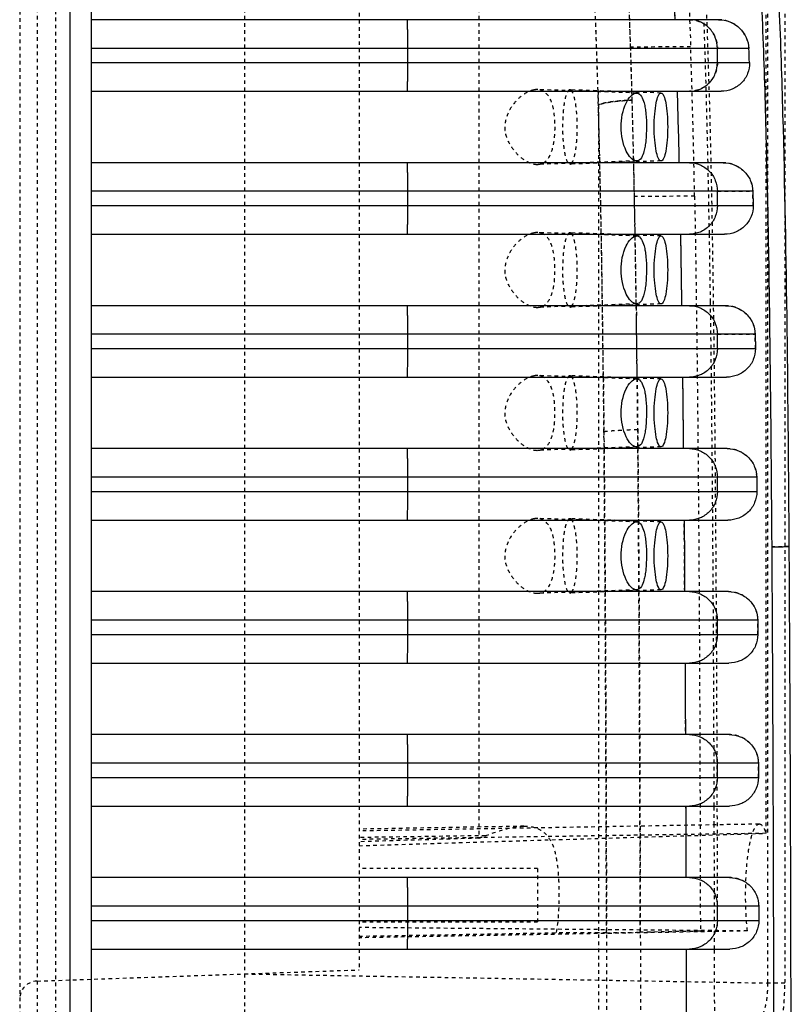
# Model space of a CAD drawing. Units: millimetres. Extents: x 1286 to 7538, y -2610 to 1484.
# Drawn here: x 2194 to 2410, y -242 to 33 of the extents above; entities that cross this region are included whole.
import ezdxf

# ---------------------------------------------------------------- set-up
doc = ezdxf.new("R2010")
doc.units = ezdxf.units.MM
doc.linetypes.add('HIDDEN', pattern=[0.2, 0.1, -0.1])
doc.layers.add('DEFAULT_2', color=8, linetype='HIDDEN')

# ---------------------------------------------------------------- blocks, each defined once
blk = doc.blocks.new('012')
at = {"color": 9, "linetype": 'Continuous', "true_color": 0xc7c8ca}
for p, q in [((5267.613, 1157.336), (5267.613, 1058.157)), ((5267.023, 1058.666), (5267.023, 1156.826)), ((5267.023, 1094.752), (5249.144, 1094.752)), ((5248.331, 1093.552), (5248.33, 1093.952)), ((5267.023, 1093.952), (5248.33, 1093.952)), ((5249.49, 1093.952), (5249.49, 1093.552)), ((5258.158, 1093.952), (5258.158, 1093.552)), ((5248.331, 1093.552), (5267.023, 1093.552)), ((5249.149, 1092.752), (5267.023, 1092.752)), ((5267.023, 1090.752), (5249.155, 1090.752)), ((5248.343, 1089.552), (5248.342, 1089.952)), ((5267.023, 1089.952), (5248.342, 1089.952)), ((5249.49, 1089.952), (5249.49, 1089.552)), ((5258.158, 1089.952), (5258.158, 1089.552)), ((5248.343, 1089.552), (5267.023, 1089.552)), ((5249.162, 1088.752), (5267.023, 1088.752)), ((5267.023, 1086.752), (5249.171, 1086.752)), ((5267.023, 1085.952), (5248.36, 1085.952)), ((5248.362, 1085.552), (5248.36, 1085.952)), ((5249.49, 1085.952), (5249.49, 1085.552)), ((5258.158, 1085.952), (5258.158, 1085.552)), ((5248.362, 1085.552), (5267.023, 1085.552)), ((5249.182, 1084.752), (5267.023, 1084.752)), ((5267.023, 1082.752), (5249.196, 1082.752)), ((5251.754, 1082.802), (5251.75, 1082.802)), ((5267.023, 1081.952), (5248.387, 1081.952)), ((5248.39, 1081.552), (5248.387, 1081.952)), ((5249.49, 1081.952), (5249.49, 1081.552)), ((5258.158, 1081.952), (5258.158, 1081.552)), ((5248.39, 1081.552), (5267.023, 1081.552)), ((5249.213, 1080.752), (5267.023, 1080.752)), ((5251.754, 1078.802), (5251.75, 1078.802)), ((5267.023, 1078.752), (5249.233, 1078.752)), ((5267.023, 1077.952), (5248.427, 1077.952)), ((5248.433, 1077.552), (5248.427, 1077.952)), ((5249.49, 1077.952), (5249.49, 1077.552)), ((5258.158, 1077.952), (5258.158, 1077.552)), ((5248.433, 1077.552), (5267.023, 1077.552)), ((5249.259, 1076.752), (5267.023, 1076.752)), ((5267.023, 1074.752), (5249.291, 1074.752)), ((5251.754, 1074.802), (5251.75, 1074.802)), ((5267.023, 1073.952), (5248.49, 1073.952)), ((5248.498, 1073.552), (5248.49, 1073.952)), ((5249.49, 1073.952), (5249.49, 1073.552)), ((5258.158, 1073.952), (5258.158, 1073.552)), ((5248.498, 1073.552), (5267.023, 1073.552)), ((5249.332, 1072.752), (5267.023, 1072.752)), ((5251.754, 1070.802), (5251.75, 1070.802)), ((5267.023, 1070.752), (5249.385, 1070.752)), ((5267.023, 1069.952), (5248.595, 1069.952)), ((5249.49, 1069.952), (5249.49, 1069.552)), ((5258.158, 1069.952), (5258.158, 1069.552)), ((5248.609, 1069.552), (5267.023, 1069.552)), ((5249.456, 1068.752), (5267.023, 1068.752))]:
    blk.add_line(p, q, dxfattribs=at)
for centre, radius, start, end in [((6156.288, 1089.115), 905.89, 180.528944, 180.655447), ((5793.421, 1084.452), 542.992, 180.81248, 181.02355), ((5518.516, 1078.877), 268.03, 181.30944, 181.73712), ((5423.93, 1075.986), 175.439, 181.97095, 182.10167)]:
    blk.add_arc(centre, radius, start, end, dxfattribs=at)
for points, knots in [([(5248.665, 1154.616), (5248.523, 1154.144), (5248.265, 1153.058), (5248.023, 1151.254), (5247.86, 1149.203), (5247.708, 1146.274), (5247.608, 1142.539), (5247.53, 1138.021), (5247.489, 1133.483), (5247.45, 1127.423), (5247.426, 1119.848), (5247.421, 1110.757), (5247.421, 1101.665), (5247.432, 1092.574), (5247.459, 1086.513), (5247.48, 1083.483)], [0, 0, 0, 0, 0.020797, 0.046922, 0.076571, 0.10748, 0.170461, 0.233999, 0.29782, 0.361658, 0.489304, 0.61697, 0.744656, 0.872347, 1, 1, 1, 1]), ([(5247.971, 1083.501), (5247.95, 1086.527), (5247.923, 1092.582), (5247.912, 1101.667), (5247.912, 1110.756), (5247.916, 1119.842), (5247.941, 1127.411), (5247.98, 1133.462), (5248.021, 1137.986), (5248.099, 1142.474), (5248.198, 1146.168), (5248.35, 1149.035), (5248.512, 1151.007), (5248.756, 1152.725), (5249.019, 1153.75), (5249.155, 1154.201)], [0, 0, 0, 0, 0.128264, 0.256664, 0.385097, 0.51349, 0.641785, 0.705908, 0.769957, 0.833541, 0.896195, 0.926572, 0.95522, 0.980052, 1, 1, 1, 1]), ([(5248.33, 1093.952), (5248.33, 1094.057), (5248.373, 1094.27), (5248.556, 1094.536), (5248.827, 1094.712), (5249.039, 1094.752), (5249.144, 1094.752)], [0, 0, 0, 0, 0.249955, 0.499917, 0.749942, 1, 1, 1, 1]), ([(5249.489, 1093.952), (5249.489, 1094.056), (5249.53, 1094.266), (5249.704, 1094.532), (5249.965, 1094.71), (5250.172, 1094.752), (5250.274, 1094.752)], [0, 0, 0, 0, 0.252262, 0.503205, 0.75227, 1, 1, 1, 1]), ([(5258.172, 1094.752), (5258.171, 1094.752), (5258.171, 1094.744), (5258.169, 1094.735), (5258.168, 1094.715), (5258.166, 1094.676), (5258.164, 1094.609), (5258.162, 1094.511), (5258.16, 1094.391), (5258.159, 1094.202), (5258.158, 1094.054), (5258.158, 1093.952)], [0, 0, 0, 0, 0.005136, 0.019651, 0.043512, 0.076563, 0.169048, 0.293285, 0.444679, 0.61754, 1, 1, 1, 1]), ([(5249.149, 1092.752), (5249.043, 1092.752), (5248.831, 1092.793), (5248.56, 1092.969), (5248.375, 1093.235), (5248.331, 1093.447), (5248.331, 1093.552)], [0, 0, 0, 0, 0.250044, 0.500084, 0.750067, 1, 1, 1, 1]), ([(5250.274, 1092.752), (5250.172, 1092.752), (5249.965, 1092.794), (5249.704, 1092.973), (5249.53, 1093.239), (5249.489, 1093.448), (5249.489, 1093.552)], [0, 0, 0, 0, 0.24773, 0.496795, 0.747738, 1, 1, 1, 1]), ([(5258.158, 1093.552), (5258.158, 1093.45), (5258.159, 1093.302), (5258.16, 1093.113), (5258.162, 1092.994), (5258.164, 1092.896), (5258.166, 1092.829), (5258.168, 1092.79), (5258.169, 1092.769), (5258.171, 1092.76), (5258.171, 1092.752), (5258.172, 1092.752)], [0, 0, 0, 0, 0.38246, 0.555321, 0.706715, 0.830952, 0.923437, 0.956488, 0.980349, 0.994864, 1, 1, 1, 1]), ([(5248.342, 1089.952), (5248.342, 1090.057), (5248.384, 1090.27), (5248.567, 1090.536), (5248.838, 1090.712), (5249.05, 1090.752), (5249.155, 1090.752)], [0, 0, 0, 0, 0.249944, 0.499903, 0.749931, 1, 1, 1, 1]), ([(5249.489, 1089.952), (5249.489, 1090.056), (5249.53, 1090.266), (5249.704, 1090.532), (5249.965, 1090.71), (5250.172, 1090.752), (5250.274, 1090.752)], [0, 0, 0, 0, 0.252262, 0.503204, 0.75227, 1, 1, 1, 1]), ([(5258.172, 1090.752), (5258.171, 1090.752), (5258.171, 1090.744), (5258.169, 1090.735), (5258.168, 1090.715), (5258.166, 1090.676), (5258.164, 1090.609), (5258.162, 1090.511), (5258.16, 1090.391), (5258.159, 1090.202), (5258.158, 1090.054), (5258.158, 1089.952)], [0, 0, 0, 0, 0.005136, 0.019651, 0.043512, 0.076563, 0.169048, 0.293285, 0.444679, 0.61754, 1, 1, 1, 1]), ([(5249.162, 1088.752), (5249.057, 1088.752), (5248.844, 1088.793), (5248.573, 1088.969), (5248.388, 1089.234), (5248.344, 1089.447), (5248.343, 1089.552)], [0, 0, 0, 0, 0.250055, 0.5001, 0.750079, 1, 1, 1, 1]), ([(5250.274, 1088.752), (5250.172, 1088.752), (5249.965, 1088.794), (5249.704, 1088.973), (5249.53, 1089.239), (5249.489, 1089.448), (5249.489, 1089.552)], [0, 0, 0, 0, 0.24773, 0.496796, 0.747738, 1, 1, 1, 1]), ([(5258.158, 1089.552), (5258.158, 1089.45), (5258.159, 1089.302), (5258.16, 1089.113), (5258.162, 1088.994), (5258.164, 1088.896), (5258.166, 1088.829), (5258.168, 1088.79), (5258.169, 1088.769), (5258.171, 1088.76), (5258.171, 1088.752), (5258.172, 1088.752)], [0, 0, 0, 0, 0.38246, 0.555321, 0.706715, 0.830952, 0.923437, 0.956488, 0.980349, 0.994864, 1, 1, 1, 1]), ([(5248.36, 1085.952), (5248.359, 1086.057), (5248.401, 1086.269), (5248.584, 1086.536), (5248.854, 1086.712), (5249.066, 1086.752), (5249.171, 1086.752)], [0, 0, 0, 0, 0.249921, 0.49987, 0.749908, 1, 1, 1, 1]), ([(5249.489, 1085.952), (5249.489, 1086.056), (5249.53, 1086.266), (5249.704, 1086.532), (5249.965, 1086.71), (5250.172, 1086.752), (5250.274, 1086.752)], [0, 0, 0, 0, 0.252261, 0.503204, 0.75227, 1, 1, 1, 1]), ([(5258.172, 1086.752), (5258.171, 1086.752), (5258.171, 1086.744), (5258.169, 1086.735), (5258.168, 1086.715), (5258.166, 1086.676), (5258.164, 1086.609), (5258.162, 1086.511), (5258.16, 1086.391), (5258.159, 1086.202), (5258.158, 1086.054), (5258.158, 1085.952)], [0, 0, 0, 0, 0.005136, 0.019651, 0.043512, 0.076563, 0.169048, 0.293285, 0.444679, 0.61754, 1, 1, 1, 1]), ([(5249.182, 1084.752), (5249.077, 1084.752), (5248.864, 1084.793), (5248.593, 1084.969), (5248.407, 1085.234), (5248.363, 1085.447), (5248.362, 1085.552)], [0, 0, 0, 0, 0.25008, 0.500136, 0.750104, 1, 1, 1, 1]), ([(5250.274, 1084.752), (5250.172, 1084.752), (5249.965, 1084.794), (5249.704, 1084.973), (5249.53, 1085.239), (5249.489, 1085.448), (5249.489, 1085.552)], [0, 0, 0, 0, 0.24773, 0.496796, 0.747739, 1, 1, 1, 1]), ([(5258.158, 1085.552), (5258.158, 1085.45), (5258.159, 1085.302), (5258.16, 1085.113), (5258.162, 1084.994), (5258.164, 1084.896), (5258.166, 1084.829), (5258.168, 1084.79), (5258.169, 1084.769), (5258.171, 1084.76), (5258.171, 1084.752), (5258.172, 1084.752)], [0, 0, 0, 0, 0.38246, 0.555321, 0.706715, 0.830952, 0.923437, 0.956488, 0.980349, 0.994864, 1, 1, 1, 1]), ([(5251.07, 1082.802), (5251.036, 1082.802), (5250.97, 1082.916), (5250.929, 1083.103), (5250.889, 1083.406), (5250.878, 1083.752), (5250.889, 1084.099), (5250.929, 1084.401), (5250.97, 1084.589), (5251.037, 1084.702), (5251.071, 1084.702)], [0, 0, 0, 0, 0.050881, 0.15792, 0.315121, 0.499867, 0.68459, 0.841811, 0.948822, 1, 1, 1, 1]), ([(5251.071, 1084.702), (5251.104, 1084.702), (5251.169, 1084.587), (5251.212, 1084.401), (5251.252, 1084.099), (5251.264, 1083.752), (5251.252, 1083.406), (5251.211, 1083.103), (5251.169, 1082.916), (5251.103, 1082.802), (5251.07, 1082.802)], [0, 0, 0, 0, 0.050623, 0.157815, 0.315082, 0.499871, 0.684643, 0.84193, 0.949087, 1, 1, 1, 1]), ([(5251.75, 1082.802), (5251.636, 1082.806), (5251.55, 1083.022), (5251.511, 1083.226), (5251.482, 1083.456), (5251.471, 1083.758), (5251.483, 1084.059), (5251.513, 1084.288), (5251.551, 1084.489), (5251.641, 1084.702), (5251.754, 1084.702)], [0, 0, 0, 0, 0.167712, 0.239806, 0.321643, 0.502092, 0.682047, 0.763426, 0.834877, 1, 1, 1, 1]), ([(5251.767, 1084.702), (5251.765, 1084.702), (5251.761, 1084.702), (5251.756, 1084.702), (5251.754, 1084.702)], [0, 0, 0, 0, 0.50417, 1, 1, 1, 1]), ([(5251.767, 1084.702), (5251.819, 1084.697), (5251.939, 1084.613), (5252.124, 1084.301), (5252.233, 1083.753), (5252.125, 1083.206), (5251.94, 1082.893), (5251.821, 1082.808), (5251.768, 1082.803)], [0, 0, 0, 0, 0.073042, 0.184098, 0.499618, 0.815549, 0.926724, 1, 1, 1, 1]), ([(5247.971, 1083.501), (5247.865, 1083.5), (5247.721, 1083.498), (5247.558, 1083.49), (5247.5, 1083.486), (5247.48, 1083.483)], [0, 0, 0, 0, 0.646532, 0.877271, 1, 1, 1, 1]), ([(5247.48, 1083.483), (5247.494, 1081.464), (5247.526, 1077.435), (5247.617, 1072.413), (5247.743, 1068.45), (5247.874, 1066.039), (5248.038, 1064.197), (5248.234, 1062.632), (5248.467, 1061.536), (5248.665, 1060.876)], [0, 0, 0, 0, 0.267035, 0.532948, 0.664335, 0.791403, 0.852389, 0.908875, 1, 1, 1, 1]), ([(5249.155, 1061.292), (5249.066, 1061.584), (5248.894, 1062.216), (5248.685, 1063.255), (5248.528, 1064.441), (5248.363, 1066.214), (5248.233, 1068.569), (5248.14, 1071.48), (5248.071, 1074.458), (5248.009, 1078.47), (5247.985, 1081.486), (5247.971, 1083.501)], [0, 0, 0, 0, 0.041067, 0.088177, 0.142542, 0.201934, 0.327927, 0.459928, 0.593965, 0.728874, 1, 1, 1, 1]), ([(5248.387, 1081.952), (5248.386, 1082.057), (5248.427, 1082.269), (5248.609, 1082.536), (5248.879, 1082.712), (5249.091, 1082.752), (5249.196, 1082.752)], [0, 0, 0, 0, 0.249866, 0.499796, 0.749855, 1, 1, 1, 1]), ([(5249.489, 1081.952), (5249.489, 1082.056), (5249.53, 1082.266), (5249.704, 1082.532), (5249.965, 1082.71), (5250.172, 1082.752), (5250.274, 1082.752)], [0, 0, 0, 0, 0.252261, 0.503203, 0.752269, 1, 1, 1, 1]), ([(5251.754, 1082.802), (5251.757, 1082.802), (5251.761, 1082.802), (5251.766, 1082.803), (5251.768, 1082.803)], [0, 0, 0, 0, 0.494162, 1, 1, 1, 1]), ([(5258.172, 1082.752), (5258.171, 1082.752), (5258.171, 1082.744), (5258.169, 1082.735), (5258.168, 1082.715), (5258.166, 1082.676), (5258.164, 1082.609), (5258.162, 1082.511), (5258.16, 1082.391), (5258.159, 1082.202), (5258.158, 1082.054), (5258.158, 1081.952)], [0, 0, 0, 0, 0.005136, 0.019651, 0.043512, 0.076563, 0.169048, 0.293285, 0.444679, 0.61754, 1, 1, 1, 1]), ([(5249.213, 1080.752), (5249.107, 1080.752), (5248.894, 1080.793), (5248.622, 1080.969), (5248.437, 1081.234), (5248.391, 1081.447), (5248.39, 1081.552)], [0, 0, 0, 0, 0.250139, 0.500218, 0.750163, 1, 1, 1, 1]), ([(5250.274, 1080.752), (5250.172, 1080.752), (5249.965, 1080.794), (5249.704, 1080.973), (5249.53, 1081.239), (5249.489, 1081.448), (5249.489, 1081.552)], [0, 0, 0, 0, 0.247731, 0.496797, 0.747739, 1, 1, 1, 1]), ([(5258.158, 1081.552), (5258.158, 1081.45), (5258.159, 1081.302), (5258.16, 1081.113), (5258.162, 1080.994), (5258.164, 1080.896), (5258.166, 1080.829), (5258.168, 1080.79), (5258.169, 1080.769), (5258.171, 1080.76), (5258.171, 1080.752), (5258.172, 1080.752)], [0, 0, 0, 0, 0.38246, 0.555321, 0.706715, 0.830952, 0.923437, 0.956488, 0.980349, 0.994864, 1, 1, 1, 1]), ([(5251.07, 1078.802), (5251.036, 1078.802), (5250.97, 1078.916), (5250.929, 1079.103), (5250.889, 1079.406), (5250.878, 1079.752), (5250.889, 1080.099), (5250.929, 1080.401), (5250.97, 1080.589), (5251.037, 1080.702), (5251.071, 1080.702)], [0, 0, 0, 0, 0.050881, 0.15792, 0.315121, 0.499867, 0.68459, 0.841811, 0.948822, 1, 1, 1, 1]), ([(5251.071, 1080.702), (5251.104, 1080.702), (5251.169, 1080.587), (5251.212, 1080.401), (5251.252, 1080.099), (5251.264, 1079.752), (5251.252, 1079.406), (5251.211, 1079.103), (5251.169, 1078.916), (5251.103, 1078.802), (5251.07, 1078.802)], [0, 0, 0, 0, 0.050623, 0.157815, 0.315082, 0.499871, 0.684643, 0.84193, 0.949087, 1, 1, 1, 1]), ([(5251.75, 1078.802), (5251.636, 1078.806), (5251.55, 1079.022), (5251.511, 1079.226), (5251.482, 1079.456), (5251.471, 1079.758), (5251.483, 1080.059), (5251.513, 1080.288), (5251.551, 1080.489), (5251.641, 1080.702), (5251.754, 1080.702)], [0, 0, 0, 0, 0.167712, 0.239806, 0.321643, 0.502092, 0.682047, 0.763426, 0.834877, 1, 1, 1, 1]), ([(5251.767, 1080.702), (5251.765, 1080.702), (5251.761, 1080.702), (5251.756, 1080.702), (5251.754, 1080.702)], [0, 0, 0, 0, 0.50417, 1, 1, 1, 1]), ([(5251.767, 1080.702), (5251.819, 1080.697), (5251.939, 1080.613), (5252.124, 1080.301), (5252.233, 1079.753), (5252.125, 1079.206), (5251.94, 1078.893), (5251.821, 1078.808), (5251.768, 1078.803)], [0, 0, 0, 0, 0.073042, 0.184098, 0.499618, 0.815549, 0.926724, 1, 1, 1, 1]), ([(5251.754, 1078.802), (5251.757, 1078.802), (5251.761, 1078.802), (5251.766, 1078.803), (5251.768, 1078.803)], [0, 0, 0, 0, 0.494162, 1, 1, 1, 1]), ([(5248.427, 1077.952), (5248.426, 1078.057), (5248.466, 1078.269), (5248.647, 1078.536), (5248.917, 1078.712), (5249.129, 1078.752), (5249.233, 1078.752)], [0, 0, 0, 0, 0.249735, 0.49962, 0.749734, 1, 1, 1, 1]), ([(5249.489, 1077.952), (5249.489, 1078.056), (5249.53, 1078.266), (5249.704, 1078.532), (5249.965, 1078.71), (5250.172, 1078.752), (5250.274, 1078.752)], [0, 0, 0, 0, 0.25226, 0.503202, 0.752269, 1, 1, 1, 1]), ([(5258.172, 1078.752), (5258.171, 1078.752), (5258.171, 1078.744), (5258.169, 1078.735), (5258.168, 1078.715), (5258.166, 1078.676), (5258.164, 1078.609), (5258.162, 1078.511), (5258.16, 1078.391), (5258.159, 1078.202), (5258.158, 1078.054), (5258.158, 1077.952)], [0, 0, 0, 0, 0.005136, 0.019651, 0.043512, 0.076563, 0.169048, 0.293285, 0.444679, 0.61754, 1, 1, 1, 1]), ([(5249.259, 1076.752), (5249.153, 1076.752), (5248.94, 1076.793), (5248.667, 1076.969), (5248.48, 1077.234), (5248.434, 1077.447), (5248.433, 1077.552)], [0, 0, 0, 0, 0.250283, 0.500419, 0.750303, 1, 1, 1, 1]), ([(5250.274, 1076.752), (5250.172, 1076.752), (5249.965, 1076.794), (5249.704, 1076.973), (5249.53, 1077.239), (5249.489, 1077.448), (5249.489, 1077.552)], [0, 0, 0, 0, 0.247729, 0.496796, 0.747739, 1, 1, 1, 1]), ([(5258.158, 1077.552), (5258.158, 1077.45), (5258.159, 1077.302), (5258.16, 1077.113), (5258.162, 1076.994), (5258.164, 1076.896), (5258.166, 1076.829), (5258.168, 1076.79), (5258.169, 1076.769), (5258.171, 1076.76), (5258.171, 1076.752), (5258.172, 1076.752)], [0, 0, 0, 0, 0.38246, 0.555321, 0.706715, 0.830952, 0.923437, 0.956488, 0.980349, 0.994864, 1, 1, 1, 1]), ([(5251.07, 1074.802), (5251.036, 1074.802), (5250.97, 1074.916), (5250.929, 1075.103), (5250.889, 1075.406), (5250.878, 1075.752), (5250.889, 1076.099), (5250.929, 1076.401), (5250.97, 1076.589), (5251.037, 1076.702), (5251.071, 1076.702)], [0, 0, 0, 0, 0.050881, 0.15792, 0.315121, 0.499867, 0.68459, 0.841811, 0.948822, 1, 1, 1, 1]), ([(5251.071, 1076.702), (5251.104, 1076.702), (5251.169, 1076.587), (5251.212, 1076.401), (5251.252, 1076.099), (5251.264, 1075.752), (5251.252, 1075.406), (5251.211, 1075.103), (5251.169, 1074.916), (5251.103, 1074.802), (5251.07, 1074.802)], [0, 0, 0, 0, 0.050623, 0.157815, 0.315082, 0.499871, 0.684643, 0.84193, 0.949087, 1, 1, 1, 1]), ([(5251.75, 1074.802), (5251.636, 1074.806), (5251.55, 1075.022), (5251.511, 1075.226), (5251.482, 1075.456), (5251.471, 1075.758), (5251.483, 1076.059), (5251.513, 1076.288), (5251.551, 1076.489), (5251.641, 1076.702), (5251.754, 1076.702)], [0, 0, 0, 0, 0.167712, 0.239806, 0.321643, 0.502092, 0.682047, 0.763426, 0.834877, 1, 1, 1, 1]), ([(5251.767, 1076.702), (5251.765, 1076.702), (5251.761, 1076.702), (5251.756, 1076.702), (5251.754, 1076.702)], [0, 0, 0, 0, 0.50417, 1, 1, 1, 1]), ([(5251.767, 1076.702), (5251.819, 1076.697), (5251.939, 1076.613), (5252.124, 1076.301), (5252.233, 1075.753), (5252.125, 1075.206), (5251.94, 1074.893), (5251.821, 1074.808), (5251.768, 1074.803)], [0, 0, 0, 0, 0.073042, 0.184098, 0.499618, 0.815549, 0.926724, 1, 1, 1, 1]), ([(5248.49, 1073.952), (5248.488, 1074.056), (5248.527, 1074.268), (5248.706, 1074.535), (5248.975, 1074.712), (5249.186, 1074.752), (5249.291, 1074.752)], [0, 0, 0, 0, 0.249387, 0.499155, 0.749415, 1, 1, 1, 1]), ([(5249.489, 1073.952), (5249.489, 1074.056), (5249.53, 1074.266), (5249.704, 1074.532), (5249.965, 1074.71), (5250.172, 1074.752), (5250.274, 1074.752)], [0, 0, 0, 0, 0.252259, 0.503201, 0.752268, 1, 1, 1, 1]), ([(5251.754, 1074.802), (5251.757, 1074.802), (5251.761, 1074.802), (5251.766, 1074.803), (5251.768, 1074.803)], [0, 0, 0, 0, 0.494162, 1, 1, 1, 1]), ([(5258.172, 1074.752), (5258.171, 1074.752), (5258.171, 1074.744), (5258.169, 1074.735), (5258.168, 1074.715), (5258.166, 1074.676), (5258.164, 1074.609), (5258.162, 1074.511), (5258.16, 1074.391), (5258.159, 1074.202), (5258.158, 1074.054), (5258.158, 1073.952)], [0, 0, 0, 0, 0.005136, 0.019651, 0.043512, 0.076563, 0.169048, 0.293285, 0.444679, 0.61754, 1, 1, 1, 1]), ([(5249.332, 1072.752), (5249.225, 1072.752), (5249.011, 1072.794), (5248.738, 1072.97), (5248.549, 1073.234), (5248.501, 1073.447), (5248.498, 1073.552)], [0, 0, 0, 0, 0.250675, 0.500958, 0.750673, 1, 1, 1, 1]), ([(5250.274, 1072.752), (5250.172, 1072.752), (5249.965, 1072.794), (5249.704, 1072.973), (5249.53, 1073.239), (5249.489, 1073.448), (5249.489, 1073.552)], [0, 0, 0, 0, 0.24773, 0.496797, 0.74774, 1, 1, 1, 1]), ([(5258.158, 1073.552), (5258.158, 1073.45), (5258.159, 1073.302), (5258.16, 1073.113), (5258.162, 1072.994), (5258.164, 1072.896), (5258.166, 1072.829), (5258.168, 1072.79), (5258.169, 1072.769), (5258.171, 1072.76), (5258.171, 1072.752), (5258.172, 1072.752)], [0, 0, 0, 0, 0.38246, 0.555321, 0.706715, 0.830952, 0.923437, 0.956488, 0.980349, 0.994864, 1, 1, 1, 1]), ([(5251.07, 1070.802), (5251.036, 1070.802), (5250.97, 1070.916), (5250.929, 1071.103), (5250.889, 1071.406), (5250.878, 1071.752), (5250.889, 1072.099), (5250.929, 1072.401), (5250.97, 1072.589), (5251.037, 1072.702), (5251.071, 1072.702)], [0, 0, 0, 0, 0.050881, 0.15792, 0.315121, 0.499867, 0.68459, 0.841811, 0.948822, 1, 1, 1, 1]), ([(5251.071, 1072.702), (5251.104, 1072.702), (5251.169, 1072.587), (5251.212, 1072.401), (5251.252, 1072.099), (5251.264, 1071.752), (5251.252, 1071.406), (5251.211, 1071.103), (5251.169, 1070.916), (5251.103, 1070.802), (5251.07, 1070.802)], [0, 0, 0, 0, 0.050623, 0.157815, 0.315082, 0.499871, 0.684643, 0.84193, 0.949087, 1, 1, 1, 1]), ([(5251.75, 1070.802), (5251.636, 1070.806), (5251.55, 1071.022), (5251.511, 1071.226), (5251.482, 1071.456), (5251.471, 1071.758), (5251.483, 1072.059), (5251.513, 1072.288), (5251.551, 1072.489), (5251.641, 1072.702), (5251.754, 1072.702)], [0, 0, 0, 0, 0.167712, 0.239806, 0.321643, 0.502092, 0.682047, 0.763426, 0.834877, 1, 1, 1, 1]), ([(5251.767, 1072.702), (5251.765, 1072.702), (5251.761, 1072.702), (5251.756, 1072.702), (5251.754, 1072.702)], [0, 0, 0, 0, 0.50417, 1, 1, 1, 1]), ([(5251.767, 1072.702), (5251.819, 1072.697), (5251.939, 1072.613), (5252.124, 1072.301), (5252.233, 1071.753), (5252.125, 1071.206), (5251.94, 1070.893), (5251.821, 1070.808), (5251.768, 1070.803)], [0, 0, 0, 0, 0.073042, 0.184098, 0.499618, 0.815549, 0.926724, 1, 1, 1, 1]), ([(5251.754, 1070.802), (5251.757, 1070.802), (5251.761, 1070.802), (5251.766, 1070.803), (5251.768, 1070.803)], [0, 0, 0, 0, 0.494162, 1, 1, 1, 1]), ([(5248.595, 1069.952), (5248.591, 1070.055), (5248.626, 1070.266), (5248.801, 1070.534), (5249.069, 1070.712), (5249.28, 1070.752), (5249.385, 1070.752)], [0, 0, 0, 0, 0.248274, 0.497648, 0.748381, 1, 1, 1, 1]), ([(5250.274, 1070.752), (5250.172, 1070.752), (5249.965, 1070.71), (5249.704, 1070.532), (5249.53, 1070.266), (5249.49, 1070.056), (5249.49, 1069.952)], [0, 0, 0, 0, 0.247735, 0.496802, 0.747743, 1, 1, 1, 1]), ([(5258.172, 1070.752), (5258.171, 1070.752), (5258.171, 1070.744), (5258.169, 1070.735), (5258.168, 1070.715), (5258.166, 1070.676), (5258.164, 1070.609), (5258.162, 1070.511), (5258.16, 1070.391), (5258.159, 1070.202), (5258.158, 1070.054), (5258.158, 1069.952)], [0, 0, 0, 0, 0.005136, 0.019651, 0.043512, 0.076563, 0.169048, 0.293285, 0.444679, 0.61754, 1, 1, 1, 1]), ([(5249.456, 1068.752), (5249.246, 1068.752), (5248.813, 1068.92), (5248.617, 1069.345), (5248.609, 1069.552)], [0, 0, 0, 0, 0.503103, 1, 1, 1, 1]), ([(5249.49, 1069.552), (5249.49, 1069.448), (5249.53, 1069.239), (5249.704, 1068.973), (5249.965, 1068.794), (5250.172, 1068.752), (5250.274, 1068.752)], [0, 0, 0, 0, 0.252258, 0.503199, 0.752266, 1, 1, 1, 1]), ([(5258.158, 1069.552), (5258.158, 1069.45), (5258.159, 1069.302), (5258.16, 1069.113), (5258.162, 1068.994), (5258.164, 1068.896), (5258.166, 1068.829), (5258.168, 1068.79), (5258.169, 1068.769), (5258.171, 1068.76), (5258.171, 1068.752), (5258.172, 1068.752)], [0, 0, 0, 0, 0.38246, 0.555321, 0.706715, 0.830952, 0.923437, 0.956488, 0.980349, 0.994864, 1, 1, 1, 1]), ([(5250.783, 1066.752), (5250.773, 1066.917), (5250.734, 1067.584), (5250.702, 1068.25), (5250.681, 1068.752)], [0, 0, 0, 0, 0.247676, 1, 1, 1, 1])]:
    blk.add_open_spline(points, degree=3, knots=knots, dxfattribs=at)
for points in [[(5250.368, 1094.752), (5250.366, 1095.419), (5250.365, 1096.086), (5250.364, 1096.752)], [(5250.379, 1090.752), (5250.376, 1091.419), (5250.374, 1092.086), (5250.373, 1092.752)], [(5250.395, 1086.752), (5250.392, 1087.419), (5250.389, 1088.086), (5250.386, 1088.752)], [(5250.42, 1082.752), (5250.415, 1083.419), (5250.411, 1084.086), (5250.407, 1084.752)]]:
    blk.add_open_spline(points, degree=3, dxfattribs=at)
at = {"layer": 'DEFAULT_2', "color": 9, "linetype": 'HIDDEN', "true_color": 0xc7c8ca}
for p, q in [((5269.023, 1057.906), (5269.023, 1157.587)), ((5268.023, 1058.492), (5268.023, 1157.001)), ((5268.534, 1059.843), (5268.534, 1155.649)), ((5252.821, 1071.141), (5252.821, 1144.342)), ((5249.566, 1096.676), (5249.569, 1094.752)), ((5262.723, 1096.947), (5262.723, 1058.546)), ((5251.647, 1094.752), (5251.644, 1096.639)), ((5252.593, 1094.752), (5252.59, 1096.614)), ((5247.603, 1059.791), (5247.603, 1095.702)), ((5247.603, 1095.702), (5248.086, 1095.702)), ((5248.086, 1059.791), (5248.086, 1095.702)), ((5262.723, 1095.447), (5248.086, 1095.702)), ((5268.534, 1095.649), (5259.523, 1095.335)), ((5259.523, 1060.158), (5259.523, 1095.335)), ((5249.569, 1094.752), (5249.574, 1092.752)), ((5248.65, 1094.246), (5259.523, 1094.437)), ((5248.65, 1094.246), (5259.523, 1094.151)), ((5248.65, 1094.246), (5249.494, 1094.246)), ((5249.967, 1094.253), (5251.649, 1094.282)), ((5252.595, 1094.296), (5252.821, 1094.296)), ((5259.523, 1094.392), (5254.003, 1094.296)), ((5248.331, 1093.552), (5248.33, 1093.952)), ((5249.49, 1093.952), (5248.33, 1093.952)), ((5254.523, 1093.996), (5259.523, 1093.996)), ((5254.523, 1092.497), (5254.523, 1093.995)), ((5249.574, 1092.752), (5249.578, 1091.277)), ((5251.657, 1091.313), (5251.652, 1092.752)), ((5252.603, 1091.33), (5252.598, 1092.752)), ((5254.523, 1092.496), (5259.523, 1092.496)), ((5256.171, 1091.65), (5259.523, 1091.751)), ((5248.127, 1091.514), (5259.523, 1091.686)), ((5248.127, 1091.514), (5248.127, 1063.979)), ((5248.322, 1091.256), (5259.523, 1091.45)), ((5255.981, 1091.58), (5259.523, 1091.633)), ((5256.171, 1063.843), (5256.171, 1091.65)), ((5249.578, 1091.277), (5249.579, 1090.752)), ((5251.658, 1090.752), (5251.657, 1091.313)), ((5252.604, 1090.752), (5252.603, 1091.33)), ((5254.906, 1091.316), (5259.523, 1091.397)), ((5249.49, 1089.952), (5248.342, 1089.952)), ((5248.342, 1089.952), (5248.343, 1089.552)), ((5249.49, 1085.952), (5248.36, 1085.952)), ((5248.36, 1085.952), (5248.362, 1085.552)), ((5251.071, 1084.702), (5253.619, 1084.791)), ((5251.754, 1084.702), (5254.527, 1084.799)), ((5251.07, 1082.802), (5253.62, 1082.713)), ((5251.75, 1082.802), (5254.552, 1082.706)), ((5254.52, 1082.706), (5254.552, 1082.706)), ((5248.39, 1081.552), (5248.387, 1081.952)), ((5249.49, 1081.952), (5248.387, 1081.952)), ((5251.071, 1080.702), (5253.619, 1080.791)), ((5251.722, 1080.226), (5251.717, 1080.724)), ((5251.754, 1080.702), (5254.527, 1080.799)), ((5252.667, 1080.275), (5252.663, 1080.757)), ((5251.07, 1078.802), (5253.62, 1078.713)), ((5251.75, 1078.802), (5254.552, 1078.706)), ((5254.52, 1078.706), (5254.552, 1078.706)), ((5249.49, 1077.952), (5248.427, 1077.952)), ((5248.427, 1077.952), (5248.432, 1077.552)), ((5251.762, 1076.726), (5251.758, 1077.032)), ((5249.682, 1076.745), (5249.684, 1076.651)), ((5251.071, 1076.702), (5253.619, 1076.791)), ((5251.754, 1076.702), (5254.527, 1076.799)), ((5251.07, 1074.802), (5253.62, 1074.713)), ((5251.75, 1074.802), (5254.552, 1074.706)), ((5251.792, 1074.776), (5251.792, 1074.817)), ((5254.52, 1074.706), (5254.552, 1074.706)), ((5249.49, 1073.952), (5248.49, 1073.952)), ((5248.49, 1073.952), (5248.498, 1073.552)), ((5250.129, 1073.69), (5251.812, 1073.696)), ((5249.752, 1072.761), (5249.753, 1072.739)), ((5251.071, 1072.702), (5253.619, 1072.791)), ((5251.754, 1072.702), (5254.527, 1072.799)), ((5251.834, 1072.659), (5251.833, 1072.727)), ((5252.832, 1070.739), (5252.821, 1071.14)), ((5251.07, 1070.802), (5253.62, 1070.713)), ((5251.75, 1070.802), (5254.552, 1070.706)), ((5251.875, 1071.004), (5251.878, 1070.867)), ((5251.878, 1070.867), (5251.881, 1070.773)), ((5249.801, 1070.765), (5249.802, 1070.736)), ((5254.52, 1070.706), (5254.552, 1070.706)), ((5249.49, 1069.952), (5248.595, 1069.952)), ((5250.24, 1069.508), (5251.921, 1069.518)), ((5249.866, 1068.765), (5249.867, 1068.739))]:
    blk.add_line(p, q, dxfattribs=at)
for centre, radius, start, end in [((5268.523, 1096.149), 0.5, 271.4987, 0), ((5258.252, 1085.694), 6.309, 109.2586, 111.0934), ((6156.205, 1089.114), 905.807, 180.528938, 180.655453), ((5251.515, 1098.667), 18.442, 270.6421, 271.8518), ((6018.895, 1087.246), 767.205, 180.632393, 180.762864), ((6003.034, 1087.25), 753.425, 180.646836, 180.798892), ((5972.503, 1086.795), 719.864, 180.640731, 180.798833), ((5830.194, 1084.83), 580.568, 180.807156, 180.995619), ((5793.377, 1084.451), 542.948, 180.81248, 181.02356), ((5795.717, 1084.222), 544.006, 180.78955, 180.99065), ((5774.875, 1084.038), 522.217, 180.79866, 181.01988), ((5710.927, 1082.738), 461.282, 180.99324, 181.23939), ((5679.814, 1082.21), 428.086, 180.99496, 181.26923), ((5661.961, 1082.029), 409.285, 181.02002, 181.29764), ((5504.962, 1078.345), 254.876, 181.04668, 181.98719), ((5619.231, 1081.059), 367.493, 181.14818, 181.5667), ((5582.035, 1079.926), 332.36, 181.23906, 181.57954), ((5594.875, 1080.519), 342.182, 181.29927, 181.57053), ((5608.895, 1080.644), 357.15, 181.28108, 181.54667), ((5251.655, 1078.124), 7.123, 271.7695, 272.7414), ((5506.982, 1077.961), 255.201, 181.56046, 181.89603), ((5251.685, 1077.564), 6.563, 272.7151, 274.5035), ((5436.12, 1075.794), 186.387, 181.5551, 182.16141), ((5464.633, 1076.587), 212.831, 181.56518, 182.10944), ((5427.076, 1075.605), 174.312, 181.59973, 182.25379), ((5389.027, 1073.806), 137.175, 182.11132, 182.94796)]:
    blk.add_arc(centre, radius, start, end, dxfattribs=at)
for points, knots in [([(5247.88, 1097.192), (5247.86, 1097.195), (5247.81, 1097.163), (5247.766, 1097.073), (5247.719, 1096.937), (5247.68, 1096.754), (5247.646, 1096.53), (5247.612, 1096.175), (5247.603, 1095.895), (5247.603, 1095.702)], [0, 0, 0, 0, 0.03777, 0.099941, 0.192454, 0.313944, 0.46084, 0.62841, 1, 1, 1, 1]), ([(5248.086, 1095.702), (5248.085, 1095.832), (5248.096, 1096.072), (5248.141, 1096.352), (5248.202, 1096.53), (5248.253, 1096.635), (5248.32, 1096.698), (5248.363, 1096.697)], [0, 0, 0, 0, 0.361683, 0.667606, 0.786986, 0.880764, 1, 1, 1, 1]), ([(5248.65, 1094.246), (5248.684, 1093.914), (5248.716, 1093.247), (5248.679, 1092.439), (5248.602, 1091.864), (5248.526, 1091.551), (5248.45, 1091.35), (5248.362, 1091.256), (5248.322, 1091.253)], [0, 0, 0, 0, 0.32497, 0.650108, 0.78586, 0.890642, 0.960596, 1, 1, 1, 1]), ([(5249.967, 1094.253), (5249.913, 1094.252), (5249.755, 1094.25), (5249.597, 1094.246), (5249.494, 1094.246)], [0, 0, 0, 0, 0.345407, 1, 1, 1, 1]), ([(5250.395, 1061.247), (5250.301, 1061.826), (5250.146, 1063.047), (5249.923, 1065.628), (5249.768, 1069.021), (5249.657, 1073.175), (5249.573, 1078.781), (5249.516, 1085.808), (5249.499, 1091.433), (5249.494, 1094.246)], [0, 0, 0, 0, 0.05333, 0.111697, 0.235235, 0.36175, 0.489119, 0.744446, 1, 1, 1, 1]), ([(5250.129, 1073.69), (5250.096, 1075.396), (5250.05, 1078.817), (5249.989, 1085.671), (5249.975, 1090.819), (5249.967, 1094.253)], [0, 0, 0, 0, 0.249035, 0.499016, 1, 1, 1, 1]), ([(5252.595, 1094.296), (5252.556, 1094.296), (5252.24, 1094.292), (5251.925, 1094.287), (5251.649, 1094.282)], [0, 0, 0, 0, 0.125329, 1, 1, 1, 1]), ([(5251.649, 1094.282), (5251.657, 1090.855), (5251.684, 1083.993), (5251.743, 1077.13), (5251.812, 1073.695)], [0, 0, 0, 0, 0.499361, 1, 1, 1, 1]), ([(5252.595, 1094.296), (5252.604, 1090.432), (5252.635, 1082.717), (5252.714, 1075), (5252.821, 1071.15)], [0, 0, 0, 0, 0.500795, 1, 1, 1, 1]), ([(5252.821, 1094.296), (5252.919, 1094.296), (5253.313, 1094.296), (5253.707, 1094.295), (5254.003, 1094.296)], [0, 0, 0, 0, 0.246808, 1, 1, 1, 1]), ([(5254.906, 1091.316), (5254.796, 1091.314), (5254.58, 1091.333), (5254.288, 1091.505), (5254.091, 1091.817), (5253.986, 1092.231), (5253.935, 1092.72), (5253.917, 1093.418), (5253.945, 1093.952), (5254.003, 1094.296)], [0, 0, 0, 0, 0.094132, 0.18138, 0.279695, 0.401518, 0.54493, 0.700572, 1, 1, 1, 1]), ([(5248.327, 1093.554), (5248.328, 1093.449), (5248.372, 1093.235), (5248.557, 1092.969), (5248.83, 1092.794), (5249.043, 1092.753), (5249.149, 1092.753)], [0, 0, 0, 0, 0.249959, 0.499903, 0.749931, 1, 1, 1, 1]), ([(5248.322, 1091.253), (5248.283, 1091.249), (5248.217, 1091.309), (5248.169, 1091.407), (5248.141, 1091.476), (5248.127, 1091.514)], [0, 0, 0, 0, 0.351047, 0.639868, 1, 1, 1, 1]), ([(5255.981, 1091.58), (5255.796, 1091.509), (5255.446, 1091.388), (5255.078, 1091.319), (5254.906, 1091.316)], [0, 0, 0, 0, 0.536355, 1, 1, 1, 1]), ([(5248.34, 1089.554), (5248.34, 1089.448), (5248.385, 1089.235), (5248.571, 1088.969), (5248.843, 1088.794), (5249.057, 1088.753), (5249.162, 1088.753)], [0, 0, 0, 0, 0.249946, 0.499886, 0.74992, 1, 1, 1, 1]), ([(5248.358, 1085.554), (5248.359, 1085.448), (5248.404, 1085.235), (5248.591, 1084.969), (5248.863, 1084.794), (5249.077, 1084.753), (5249.182, 1084.753)], [0, 0, 0, 0, 0.249919, 0.499849, 0.749894, 1, 1, 1, 1]), ([(5253.579, 1084.771), (5253.545, 1084.738), (5253.499, 1084.614), (5253.451, 1084.391), (5253.42, 1084.09), (5253.409, 1083.751), (5253.421, 1083.413), (5253.452, 1083.112), (5253.499, 1082.89), (5253.546, 1082.766), (5253.579, 1082.733)], [0, 0, 0, 0, 0.068132, 0.181451, 0.33125, 0.500244, 0.669199, 0.81884, 0.931977, 1, 1, 1, 1]), ([(5253.62, 1082.713), (5253.656, 1082.713), (5253.729, 1082.838), (5253.775, 1083.043), (5253.817, 1083.374), (5253.829, 1083.753), (5253.817, 1084.132), (5253.774, 1084.462), (5253.729, 1084.667), (5253.656, 1084.791), (5253.619, 1084.791)], [0, 0, 0, 0, 0.050993, 0.158113, 0.31538, 0.50013, 0.68485, 0.841993, 0.94904, 1, 1, 1, 1]), ([(5254.364, 1084.757), (5254.236, 1084.687), (5254.109, 1084.436), (5254.049, 1084.084), (5254.029, 1083.751), (5254.049, 1083.418), (5254.11, 1083.066), (5254.238, 1082.816), (5254.366, 1082.747)], [0, 0, 0, 0, 0.200791, 0.342449, 0.500353, 0.65817, 0.79952, 1, 1, 1, 1]), ([(5254.63, 1082.716), (5254.724, 1082.735), (5254.922, 1082.828), (5255.183, 1083.064), (5255.4, 1083.407), (5255.478, 1083.848), (5255.318, 1084.253), (5255.076, 1084.552), (5254.81, 1084.743), (5254.614, 1084.801), (5254.527, 1084.799)], [0, 0, 0, 0, 0.099574, 0.220618, 0.360986, 0.514649, 0.664038, 0.796713, 0.908992, 1, 1, 1, 1]), ([(5247.48, 1083.483), (5247.5, 1083.486), (5247.558, 1083.49), (5247.721, 1083.498), (5247.865, 1083.5), (5247.971, 1083.501)], [0, 0, 0, 0, 0.122731, 0.353469, 1, 1, 1, 1]), ([(5253.579, 1082.733), (5253.583, 1082.73), (5253.594, 1082.72), (5253.609, 1082.713), (5253.62, 1082.713)], [0, 0, 0, 0, 0.291115, 1, 1, 1, 1]), ([(5248.387, 1081.554), (5248.388, 1081.448), (5248.434, 1081.235), (5248.62, 1080.969), (5248.893, 1080.794), (5249.107, 1080.753), (5249.213, 1080.753)], [0, 0, 0, 0, 0.249857, 0.499764, 0.749834, 1, 1, 1, 1]), ([(5253.579, 1080.771), (5253.545, 1080.738), (5253.499, 1080.614), (5253.451, 1080.391), (5253.42, 1080.09), (5253.409, 1079.751), (5253.421, 1079.412), (5253.452, 1079.112), (5253.499, 1078.89), (5253.546, 1078.766), (5253.579, 1078.733)], [0, 0, 0, 0, 0.068133, 0.181455, 0.331256, 0.500251, 0.669207, 0.818847, 0.931981, 1, 1, 1, 1]), ([(5253.62, 1078.713), (5253.656, 1078.713), (5253.729, 1078.838), (5253.775, 1079.043), (5253.817, 1079.374), (5253.829, 1079.753), (5253.817, 1080.132), (5253.774, 1080.462), (5253.729, 1080.667), (5253.656, 1080.791), (5253.619, 1080.791)], [0, 0, 0, 0, 0.050993, 0.158113, 0.31538, 0.50013, 0.68485, 0.841993, 0.94904, 1, 1, 1, 1]), ([(5254.402, 1080.774), (5254.341, 1080.75), (5254.221, 1080.652), (5254.112, 1080.421), (5254.052, 1080.121), (5254.03, 1079.781), (5254.046, 1079.435), (5254.107, 1079.072), (5254.24, 1078.811), (5254.373, 1078.743)], [0, 0, 0, 0, 0.08751, 0.197841, 0.337374, 0.495732, 0.655284, 0.798785, 1, 1, 1, 1]), ([(5254.63, 1078.716), (5254.724, 1078.735), (5254.922, 1078.828), (5255.183, 1079.064), (5255.4, 1079.407), (5255.478, 1079.848), (5255.318, 1080.253), (5255.076, 1080.552), (5254.81, 1080.743), (5254.614, 1080.801), (5254.527, 1080.799)], [0, 0, 0, 0, 0.099574, 0.220618, 0.360986, 0.514649, 0.664038, 0.796713, 0.908992, 1, 1, 1, 1]), ([(5252.667, 1080.275), (5252.644, 1080.268), (5252.578, 1080.261), (5252.393, 1080.244), (5252.232, 1080.238), (5252.111, 1080.234)], [0, 0, 0, 0, 0.132638, 0.350963, 1, 1, 1, 1]), ([(5253.579, 1078.733), (5253.583, 1078.73), (5253.594, 1078.72), (5253.609, 1078.713), (5253.62, 1078.713)], [0, 0, 0, 0, 0.291104, 1, 1, 1, 1]), ([(5248.429, 1077.552), (5248.431, 1077.447), (5248.478, 1077.234), (5248.666, 1076.969), (5248.939, 1076.794), (5249.153, 1076.753), (5249.259, 1076.753)], [0, 0, 0, 0, 0.249704, 0.499553, 0.749687, 1, 1, 1, 1]), ([(5253.579, 1076.771), (5253.545, 1076.738), (5253.499, 1076.614), (5253.451, 1076.391), (5253.42, 1076.09), (5253.409, 1075.751), (5253.421, 1075.412), (5253.452, 1075.112), (5253.499, 1074.89), (5253.546, 1074.766), (5253.579, 1074.733)], [0, 0, 0, 0, 0.068136, 0.18146, 0.331265, 0.500263, 0.669219, 0.818858, 0.931986, 1, 1, 1, 1]), ([(5253.62, 1074.713), (5253.656, 1074.713), (5253.729, 1074.838), (5253.775, 1075.043), (5253.817, 1075.374), (5253.829, 1075.753), (5253.817, 1076.132), (5253.774, 1076.462), (5253.729, 1076.667), (5253.656, 1076.791), (5253.619, 1076.791)], [0, 0, 0, 0, 0.050993, 0.158113, 0.31538, 0.50013, 0.68485, 0.841993, 0.94904, 1, 1, 1, 1]), ([(5254.4, 1076.774), (5254.339, 1076.749), (5254.219, 1076.649), (5254.111, 1076.415), (5254.051, 1076.113), (5254.03, 1075.77), (5254.047, 1075.424), (5254.103, 1075.117), (5254.205, 1074.875), (5254.322, 1074.767), (5254.383, 1074.738)], [0, 0, 0, 0, 0.087487, 0.198091, 0.337963, 0.496223, 0.65515, 0.79739, 0.911071, 1, 1, 1, 1]), ([(5254.63, 1074.716), (5254.724, 1074.735), (5254.922, 1074.828), (5255.183, 1075.064), (5255.4, 1075.407), (5255.478, 1075.848), (5255.318, 1076.253), (5255.076, 1076.552), (5254.81, 1076.743), (5254.614, 1076.801), (5254.527, 1076.799)], [0, 0, 0, 0, 0.099574, 0.220618, 0.360986, 0.514649, 0.664038, 0.796713, 0.908992, 1, 1, 1, 1]), ([(5253.579, 1074.733), (5253.583, 1074.73), (5253.594, 1074.72), (5253.609, 1074.713), (5253.62, 1074.713)], [0, 0, 0, 0, 0.291087, 1, 1, 1, 1]), ([(5248.496, 1073.552), (5248.498, 1073.447), (5248.547, 1073.234), (5248.737, 1072.97), (5249.011, 1072.794), (5249.225, 1072.753), (5249.332, 1072.753)], [0, 0, 0, 0, 0.24932, 0.499004, 0.749292, 1, 1, 1, 1]), ([(5253.579, 1072.771), (5253.545, 1072.738), (5253.499, 1072.614), (5253.451, 1072.391), (5253.42, 1072.09), (5253.409, 1071.751), (5253.421, 1071.412), (5253.452, 1071.112), (5253.499, 1070.89), (5253.546, 1070.766), (5253.579, 1070.733)], [0, 0, 0, 0, 0.068134, 0.181457, 0.33126, 0.500257, 0.669212, 0.818852, 0.931983, 1, 1, 1, 1]), ([(5253.62, 1070.713), (5253.656, 1070.713), (5253.729, 1070.838), (5253.775, 1071.043), (5253.817, 1071.374), (5253.829, 1071.753), (5253.817, 1072.132), (5253.774, 1072.462), (5253.729, 1072.667), (5253.656, 1072.791), (5253.619, 1072.791)], [0, 0, 0, 0, 0.050993, 0.158113, 0.31538, 0.50013, 0.68485, 0.841993, 0.94904, 1, 1, 1, 1]), ([(5254.364, 1072.757), (5254.236, 1072.687), (5254.109, 1072.436), (5254.049, 1072.084), (5254.029, 1071.751), (5254.049, 1071.418), (5254.11, 1071.066), (5254.238, 1070.816), (5254.366, 1070.747)], [0, 0, 0, 0, 0.200786, 0.34244, 0.50034, 0.658156, 0.799508, 1, 1, 1, 1]), ([(5254.63, 1070.716), (5254.724, 1070.735), (5254.922, 1070.828), (5255.183, 1071.064), (5255.4, 1071.407), (5255.478, 1071.848), (5255.318, 1072.253), (5255.076, 1072.552), (5254.81, 1072.743), (5254.614, 1072.801), (5254.527, 1072.799)], [0, 0, 0, 0, 0.099574, 0.220618, 0.360986, 0.514649, 0.664038, 0.796713, 0.908992, 1, 1, 1, 1]), ([(5251.875, 1071.012), (5251.982, 1071.015), (5252.186, 1071.026), (5252.466, 1071.055), (5252.674, 1071.094), (5252.789, 1071.126), (5252.821, 1071.15)], [0, 0, 0, 0, 0.331195, 0.640626, 0.872974, 1, 1, 1, 1]), ([(5252.2, 1071.022), (5252.274, 1071.028), (5252.41, 1071.041), (5252.592, 1071.068), (5252.725, 1071.098), (5252.798, 1071.123), (5252.821, 1071.14)], [0, 0, 0, 0, 0.34996, 0.643578, 0.863946, 1, 1, 1, 1]), ([(5252.821, 1071.15), (5252.847, 1070.251), (5252.905, 1068.471), (5253.036, 1065.864), (5253.215, 1063.782), (5253.42, 1062.244), (5253.54, 1061.532), (5253.61, 1061.197)], [0, 0, 0, 0, 0.270011, 0.53441, 0.783467, 0.897113, 1, 1, 1, 1]), ([(5249.489, 1069.952), (5249.489, 1070.056), (5249.53, 1070.266), (5249.704, 1070.532), (5249.965, 1070.711), (5250.172, 1070.752), (5250.274, 1070.752)], [0, 0, 0, 0, 0.252254, 0.503193, 0.752261, 1, 1, 1, 1]), ([(5253.579, 1070.733), (5253.583, 1070.73), (5253.594, 1070.72), (5253.609, 1070.713), (5253.62, 1070.713)], [0, 0, 0, 0, 0.291097, 1, 1, 1, 1]), ([(5248.607, 1069.553), (5248.615, 1069.345), (5248.812, 1068.921), (5249.245, 1068.753), (5249.456, 1068.753)], [0, 0, 0, 0, 0.496848, 1, 1, 1, 1]), ([(5250.274, 1068.751), (5250.172, 1068.751), (5249.965, 1068.793), (5249.704, 1068.972), (5249.53, 1069.238), (5249.489, 1069.447), (5249.489, 1069.551)], [0, 0, 0, 0, 0.247741, 0.496811, 0.747751, 1, 1, 1, 1]), ([(5250.445, 1065.367), (5250.422, 1065.703), (5250.334, 1067.082), (5250.276, 1068.463), (5250.239, 1069.507)], [0, 0, 0, 0, 0.243635, 1, 1, 1, 1]), ([(5251.921, 1069.518), (5251.932, 1069.172), (5251.982, 1067.795), (5252.049, 1066.417), (5252.116, 1065.387)], [0, 0, 0, 0, 0.250628, 1, 1, 1, 1]), ([(5250.783, 1066.752), (5250.773, 1066.917), (5250.734, 1067.584), (5250.702, 1068.251), (5250.681, 1068.752)], [0, 0, 0, 0, 0.247674, 1, 1, 1, 1])]:
    blk.add_open_spline(points, degree=3, knots=knots, dxfattribs=at)
for points in [[(5250.366, 1094.752), (5250.364, 1095.419), (5250.367, 1096.086), (5250.366, 1096.752)], [(5251.652, 1092.752), (5251.65, 1093.419), (5251.649, 1094.085), (5251.647, 1094.752)], [(5252.598, 1092.752), (5252.596, 1093.419), (5252.595, 1094.085), (5252.593, 1094.752)], [(5250.375, 1090.752), (5250.373, 1091.419), (5250.377, 1092.086), (5250.375, 1092.752)], [(5259.523, 1091.86), (5255.725, 1091.744), (5251.926, 1091.626), (5248.127, 1091.514)], [(5249.579, 1090.752), (5249.581, 1090.085), (5249.583, 1089.419), (5249.586, 1088.752)], [(5251.666, 1088.751), (5251.663, 1089.418), (5251.661, 1090.085), (5251.658, 1090.752)], [(5252.612, 1088.752), (5252.609, 1089.419), (5252.607, 1090.085), (5252.604, 1090.752)], [(5249.586, 1088.752), (5249.588, 1088.085), (5249.591, 1087.419), (5249.595, 1086.752)], [(5250.39, 1086.752), (5250.387, 1087.419), (5250.393, 1088.086), (5250.39, 1088.752)], [(5251.675, 1086.751), (5251.672, 1087.417), (5251.669, 1088.084), (5251.666, 1088.751)], [(5252.621, 1086.751), (5252.618, 1087.418), (5252.615, 1088.085), (5252.612, 1088.752)], [(5249.595, 1086.752), (5249.598, 1086.085), (5249.601, 1085.419), (5249.606, 1084.752)], [(5251.686, 1084.722), (5251.682, 1085.398), (5251.678, 1086.074), (5251.675, 1086.751)], [(5252.632, 1084.756), (5252.628, 1085.421), (5252.624, 1086.086), (5252.621, 1086.751)], [(5249.606, 1084.752), (5249.61, 1084.085), (5249.614, 1083.419), (5249.619, 1082.752)], [(5250.406, 1084.752), (5250.411, 1084.086), (5250.415, 1083.419), (5250.42, 1082.752)], [(5251.699, 1082.778), (5251.695, 1083.426), (5251.69, 1084.074), (5251.686, 1084.722)], [(5252.646, 1082.746), (5252.641, 1083.416), (5252.636, 1084.086), (5252.632, 1084.756)], [(5253.594, 1084.783), (5253.588, 1084.78), (5253.583, 1084.776), (5253.579, 1084.771)], [(5253.619, 1084.791), (5253.61, 1084.791), (5253.601, 1084.788), (5253.594, 1084.783)], [(5254.527, 1084.799), (5254.471, 1084.798), (5254.413, 1084.784), (5254.364, 1084.757)], [(5249.619, 1082.752), (5249.625, 1082.084), (5249.63, 1081.415), (5249.637, 1080.746)], [(5251.717, 1080.724), (5251.71, 1081.409), (5251.705, 1082.094), (5251.699, 1082.778)], [(5252.663, 1080.757), (5252.657, 1081.42), (5252.651, 1082.083), (5252.646, 1082.746)], [(5254.366, 1082.747), (5254.413, 1082.721), (5254.467, 1082.707), (5254.52, 1082.706)], [(5254.552, 1082.706), (5254.578, 1082.707), (5254.604, 1082.71), (5254.63, 1082.716)], [(5249.637, 1080.746), (5249.643, 1080.079), (5249.65, 1079.412), (5249.657, 1078.744)], [(5253.594, 1080.783), (5253.588, 1080.78), (5253.583, 1080.776), (5253.579, 1080.771)], [(5253.619, 1080.791), (5253.61, 1080.791), (5253.601, 1080.788), (5253.594, 1080.783)], [(5254.527, 1080.799), (5254.484, 1080.798), (5254.441, 1080.79), (5254.402, 1080.774)], [(5251.737, 1078.778), (5251.731, 1079.261), (5251.726, 1079.743), (5251.722, 1080.226)], [(5252.684, 1078.745), (5252.678, 1079.255), (5252.673, 1079.765), (5252.668, 1080.275)], [(5254.373, 1078.743), (5254.418, 1078.72), (5254.47, 1078.707), (5254.52, 1078.706)], [(5254.552, 1078.706), (5254.578, 1078.707), (5254.604, 1078.71), (5254.63, 1078.716)], [(5249.489, 1077.552), (5249.136, 1077.552), (5248.783, 1077.552), (5248.429, 1077.552)], [(5253.594, 1076.783), (5253.588, 1076.78), (5253.583, 1076.776), (5253.579, 1076.771)], [(5253.619, 1076.791), (5253.61, 1076.791), (5253.601, 1076.788), (5253.594, 1076.783)], [(5254.527, 1076.799), (5254.484, 1076.798), (5254.44, 1076.79), (5254.4, 1076.774)], [(5254.383, 1074.738), (5254.425, 1074.718), (5254.473, 1074.707), (5254.52, 1074.706)], [(5254.552, 1074.706), (5254.578, 1074.707), (5254.604, 1074.71), (5254.63, 1074.716)], [(5249.489, 1073.552), (5249.158, 1073.552), (5248.827, 1073.552), (5248.496, 1073.552)], [(5253.594, 1072.783), (5253.588, 1072.78), (5253.583, 1072.776), (5253.579, 1072.771)], [(5253.619, 1072.791), (5253.61, 1072.791), (5253.601, 1072.788), (5253.594, 1072.783)], [(5254.527, 1072.799), (5254.471, 1072.798), (5254.413, 1072.784), (5254.364, 1072.757)], [(5254.366, 1070.747), (5254.412, 1070.721), (5254.467, 1070.707), (5254.52, 1070.706)], [(5254.552, 1070.706), (5254.578, 1070.707), (5254.604, 1070.71), (5254.63, 1070.716)]]:
    blk.add_open_spline(points, degree=3, dxfattribs=at)

msp = doc.modelspace()

# ---------------------------------------------------------------- block references
at = {"color": 9, "true_color": 0xc7c8ca, "xscale": 10, "yscale": 10, "zscale": 10, "rotation": 180}
msp.add_blockref('012', (54884.42, 10720.93), dxfattribs=at)

doc.saveas('drawing.dxf')
